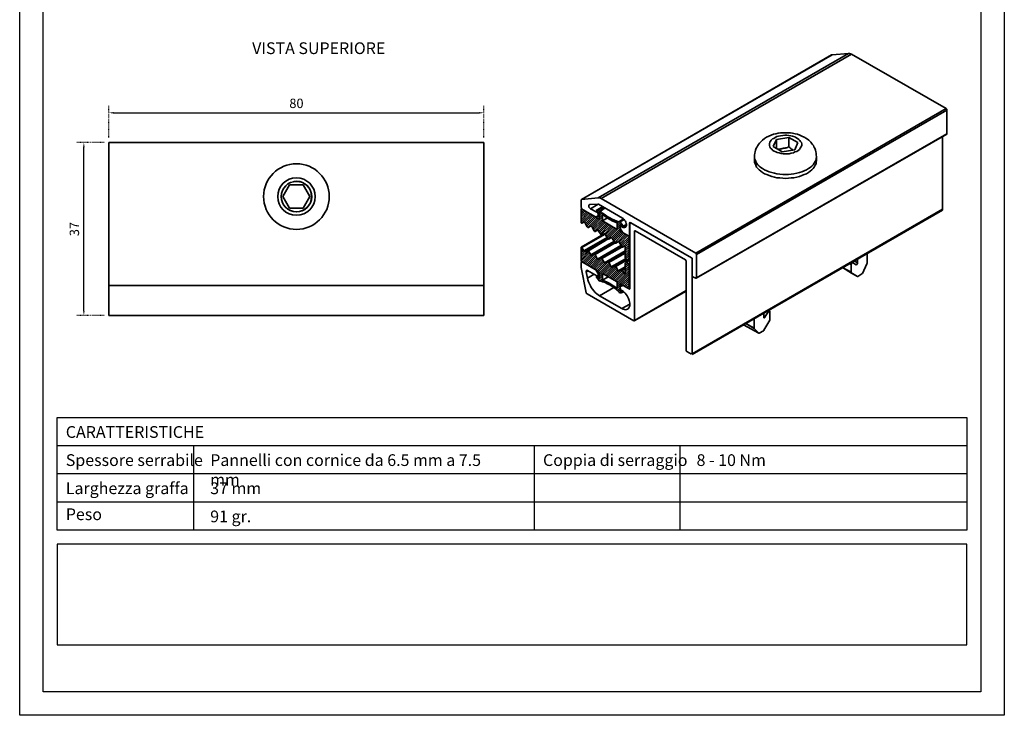
# Model space of a CAD drawing. Units: millimetres. Extents: x 42976 to 44890, y 1328 to 4422.
# Drawn here: x 44680 to 44890, y 2292 to 2440 of the extents above; entities that cross this region are included whole.
import ezdxf

# ---------------------------------------------------------------- set-up
doc = ezdxf.new("R2010")
doc.units = ezdxf.units.MM
doc.linetypes.add('ACAD_ISO07W100', pattern=[3, 0, -3])
doc.layers.get('Defpoints').update_dxf_attribs({"color": 30})
for name, color, linetype in [('-W-Cartiglio', 7, 'Continuous'), ('-W-Logo', 7, 'Continuous'), ('-W-Retino', 252, 'Continuous'), ('-W-Scritte', 7, 'Continuous')]:
    doc.layers.add(name, color=color, linetype=linetype)
doc.layers.add('-W-Quote', color=7, linetype='Continuous', lineweight=5)
doc.layers.add('-W-Sichtbar', color=7, linetype='Continuous', lineweight=35)
doc.styles.add('ROMANS', font='ROMANS.shx')
doc.styles.add('WUERTH', font='WuerthBook.ttf')
doc.dimstyles.new('BROCHURE_4', dxfattribs={"dimscale": 0.5, "dimtxt": 4, "dimasz": 2, "dimexe": 3, "dimexo": 2, "dimgap": 2, "dimtad": 1, "dimdec": 0, "dimzin": 0, "dimdsep": 46, "dimtxsty": 'WUERTH', "dimcen": 6.5, "dimclrd": 256, "dimclre": 252, "dimclrt": 256, "dimadec": 0, "dimazin": 0, "dimtfac": 1, "dimtdec": 0, "dimtmove": 0, "dimatfit": 3, "dimfxl": 1, "dimtolj": 1, "dimtzin": 0, "dimarcsym": 0})

# ---------------------------------------------------------------- blocks, each defined once
blk = doc.blocks.new('*D219')
at = {"layer": '-W-Quote', "color": 252, "linetype": 'ACAD_ISO07W100', "lineweight": -2, "ltscale": 0.05, "transparency": 16777216}
for p, q in [((44697.9, 2413.96), (44692.06, 2413.96)), ((44697.9, 2377.09), (44692.06, 2377.09))]:
    blk.add_line(p, q, dxfattribs=at)
at = {"layer": '-W-Quote', "lineweight": -2, "ltscale": 0.05, "transparency": 16777216}
blk.add_line((44693.56, 2378.09), (44693.56, 2412.96), dxfattribs=at)
at = {"layer": '-W-Quote', "ltscale": 0.05, "transparency": 16777216}
for points in [[(44693.39, 2412.96), (44693.73, 2412.96), (44693.56, 2413.96)], [(44693.39, 2378.09), (44693.73, 2378.09), (44693.56, 2377.09)]]:
    blk.add_solid(points, dxfattribs=at)
at = {"layer": 'Defpoints', "color": 0, "ltscale": 0.05, "transparency": 16777216}
for p in [(44693.56, 2413.96), (44698.9, 2413.96), (44698.9, 2377.09)]:
    blk.add_point(p, dxfattribs=at)
at = {"layer": '-W-Quote', "ltscale": 0.05, "transparency": 16777216, "insert": (44691.54, 2395.53), "char_height": 2, "attachment_point": 5, "rotation": 90, "style": 'WUERTH'}
blk.add_mtext('\\A1;37', dxfattribs=at)
blk = doc.blocks.new('*D220')
at = {"layer": '-W-Quote', "color": 252, "linetype": 'ACAD_ISO07W100', "lineweight": -2, "ltscale": 0.05, "transparency": 16777216}
for p, q in [((44698.9, 2414.96), (44698.9, 2421.82)), ((44778.9, 2414.96), (44778.9, 2421.82))]:
    blk.add_line(p, q, dxfattribs=at)
at = {"layer": '-W-Quote', "lineweight": -2, "ltscale": 0.05, "transparency": 16777216}
blk.add_line((44699.9, 2420.32), (44777.9, 2420.32), dxfattribs=at)
at = {"layer": '-W-Quote', "ltscale": 0.05, "transparency": 16777216}
for points in [[(44699.9, 2420.48), (44699.9, 2420.15), (44698.9, 2420.32)], [(44777.9, 2420.48), (44777.9, 2420.15), (44778.9, 2420.32)]]:
    blk.add_solid(points, dxfattribs=at)
at = {"layer": 'Defpoints', "color": 0, "ltscale": 0.05, "transparency": 16777216}
for p in [(44778.9, 2420.32), (44698.9, 2413.96), (44778.9, 2413.96)]:
    blk.add_point(p, dxfattribs=at)
at = {"layer": '-W-Quote', "ltscale": 0.05, "transparency": 16777216, "insert": (44738.9, 2422.33), "char_height": 2, "attachment_point": 5, "style": 'WUERTH'}
blk.add_mtext('\\A1;80', dxfattribs=at)

msp = doc.modelspace()

# ---------------------------------------------------------------- hatches: boundary and pattern name
at = {"layer": '-W-Retino'}
h = msp.add_hatch(dxfattribs=at)
h.set_pattern_fill('ANSI31', color=256, scale=0.1)
h.set_pattern_definition([(45, (271.42048, 1308.25553), (-0.224506403, 0.224506403), [])])
h.paths.add_polyline_path([(44807.94, 2395.08), (44807.94, 2396.53), (44808.61, 2396.14), (44807.94, 2397.08), (44807.89, 2397.14), (44807.72, 2397.14), (44807.72, 2397.08), (44807.72, 2397.03), (44807.22, 2397.2), (44806.72, 2397.42), (44806.22, 2397.64), (44805.72, 2397.92), (44805.17, 2398.2), (44804.72, 2398.58), (44804.17, 2398.92), (44803.72, 2399.36), (44803.61, 2399.58), (44803.55, 2399.58), (44803.44, 2399.64), (44802.83, 2399.47), (44803.44, 2399.08), (44803.44, 2397.64), (44801.27, 2398.94), (44799.94, 2399.7), (44799.83, 2399.75), (44799.72, 2399.86), (44799.61, 2399.86), (44799.61, 2399.75), (44799.61, 2397.03), (44799.61, 2396.86), (44799.72, 2396.86), (44799.78, 2396.81), (44800.17, 2397.03), (44800.28, 2397.03), (44800.33, 2397.03), (44800.39, 2396.92), (44800.94, 2396.03), (44801, 2395.92), (44801.05, 2395.86), (44801.17, 2395.86), (44801.7, 2396.22), (44801.78, 2396.14), (44801.89, 2396.08), (44802.39, 2395.14), (44802.5, 2395.03), (44802.61, 2395.03), (44803.13, 2395.38), (44803.28, 2395.31), (44803.28, 2395.25), (44803.94, 2394.22), (44804, 2394.2), (44804.05, 2394.2), (44804.64, 2394.55), (44804.72, 2394.47), (44804.78, 2394.42), (44805.28, 2393.47), (44805.5, 2393.36), (44806.07, 2393.74), (44806.17, 2393.64), (44806.22, 2393.58), (44806.78, 2392.64), (44806.89, 2392.53), (44807, 2392.53), (44807.59, 2392.88), (44807.67, 2392.81), (44807.72, 2392.75), (44808.32, 2391.73), (44808.39, 2391.7), (44808.44, 2391.7), (44808.89, 2391.95), (44808.89, 2391.86), (44809, 2391.81), (44809, 2391.75), (44809, 2391.64), (44809, 2389.53), (44809.05, 2389.31), (44809.11, 2389.2), (44809.22, 2389.03), (44809.33, 2388.92), (44809.44, 2388.81), (44809.61, 2388.75), (44809.72, 2388.75), (44809.72, 2388.81), (44809.83, 2388.92), (44809.83, 2389.03), (44809.83, 2393.92), (44809.78, 2394.03), (44808.92, 2394.53)])
h.paths.add_polyline_path([(44807.28, 2395.42), (44804.17, 2397.25), (44804.17, 2398.7), (44804.67, 2398.31), (44805.17, 2397.92), (44805.72, 2397.58), (44806.22, 2397.31), (44806.72, 2397.08), (44807.28, 2396.86)], flags=16)
h.paths.add_polyline_path([(44808.44, 2386.75), (44808.39, 2386.81), (44808.32, 2386.84), (44808.28, 2386.81), (44807.72, 2386.53), (44807.67, 2386.53), (44807.61, 2386.58), (44807.5, 2386.64), (44807, 2387.58), (44806.89, 2387.64), (44806.85, 2387.68), (44806.78, 2387.64), (44806.22, 2387.36), (44806.17, 2387.36), (44806.11, 2387.42), (44806, 2387.47), (44805.5, 2388.42), (44805.44, 2388.47), (44805.39, 2388.53), (44805.28, 2388.53), (44804.78, 2388.2), (44804.72, 2388.2), (44804.67, 2388.25), (44804.61, 2388.31), (44804.05, 2389.25), (44804, 2389.31), (44803.89, 2389.36), (44803.28, 2389.03), (44803.17, 2389.08), (44803.11, 2389.14), (44802.61, 2390.08), (44802.5, 2390.14), (44802.44, 2390.2), (44802.39, 2390.2), (44801.89, 2389.86), (44801.78, 2389.86), (44801.72, 2389.92), (44801.67, 2390.03), (44801.17, 2390.92), (44801.05, 2391.03), (44801, 2391.03), (44800.94, 2391.03), (44800.39, 2390.75), (44800.33, 2390.75), (44800.28, 2390.75), (44800.17, 2390.86), (44799.78, 2391.58), (44799.72, 2391.58), (44799.72, 2391.64), (44799.66, 2391.67), (44799.61, 2391.64), (44799.61, 2391.58), (44799.61, 2388.86), (44799.61, 2388.75), (44799.61, 2388.7), (44799.72, 2388.58), (44799.83, 2388.58), (44799.94, 2388.47), (44802.67, 2386.92), (44802.72, 2386.86), (44802.78, 2386.8), (44803.44, 2386.42), (44803.44, 2385.03), (44802.83, 2385.42), (44803.44, 2384.47), (44803.55, 2384.42), (44803.61, 2384.36), (44803.67, 2384.42), (44803.72, 2384.47), (44804.17, 2384.31), (44804.72, 2384.14), (44805.17, 2383.86), (44805.72, 2383.64), (44806.22, 2383.31), (44806.72, 2382.97), (44807.22, 2382.58), (44807.72, 2382.14), (44807.72, 2382.08), (44807.78, 2381.97), (44807.89, 2381.92), (44807.94, 2381.86), (44808.61, 2382.08), (44807.94, 2382.42), (44807.94, 2383.86), (44808.54, 2383.53), (44808.55, 2383.53), (44808.61, 2383.53), (44809.74, 2382.86), (44809.78, 2382.86), (44809.83, 2382.86), (44809.83, 2382.92), (44809.83, 2387.75), (44809.83, 2387.86), (44809.72, 2388.03), (44809.72, 2388.2), (44809.61, 2388.31), (44809.44, 2388.42), (44809.33, 2388.47), (44809.22, 2388.47), (44809.11, 2388.42), (44809.05, 2388.31), (44809, 2388.2), (44809, 2386.03), (44809, 2385.97), (44808.89, 2385.97), (44808.89, 2386.03), (44808.83, 2386.03)])
h.paths.add_polyline_path([(44807.28, 2384.31), (44807.28, 2382.86), (44806.72, 2383.25), (44806.22, 2383.58), (44805.72, 2383.92), (44805.17, 2384.2), (44804.67, 2384.42), (44804.17, 2384.64), (44804.17, 2386.08)], flags=16)

# ---------------------------------------------------------------- linework, layer by layer
at = {"layer": '-W-Cartiglio'}
for p, q in [((44881.87, 2349.34), (44687.87, 2349.34)), ((44717.01, 2331.34), (44717.01, 2349.34)), ((44789.65, 2331.34), (44789.65, 2349.34)), ((44820.74, 2331.34), (44820.74, 2349.34)), ((44881.87, 2343.34), (44687.87, 2343.34)), ((44881.87, 2337.34), (44687.87, 2337.34)), ((44881.87, 2331.34), (44687.87, 2331.34))]:
    msp.add_line(p, q, dxfattribs=at)
for points in [[(44679.87, 2588.87), (44889.87, 2588.87), (44889.87, 2291.87), (44679.87, 2291.87), (44679.87, 2588.87)], [(44687.87, 2331.34), (44687.87, 2355.34), (44881.87, 2355.34), (44881.87, 2331.34)]]:
    msp.add_lwpolyline(points, dxfattribs=at)
msp.add_lwpolyline([(44684.87, 2553.87), (44884.87, 2553.87), (44884.87, 2296.87), (44684.87, 2296.87)], close=True, dxfattribs=at)
at = {"layer": '-W-Logo'}
msp.add_lwpolyline([(44881.87, 2328.34), (44687.87, 2328.34), (44687.87, 2306.87), (44881.87, 2306.87)], close=True, dxfattribs=at)
at = {"layer": '-W-Sichtbar', "color": 0, "linetype": 'Continuous'}
for p, q in [((44778.9, 2413.96), (44698.9, 2413.96)), ((44698.9, 2413.96), (44698.9, 2377.09)), ((44778.9, 2413.96), (44778.9, 2377.09)), ((44736.01, 2402.46), (44737.45, 2404.96)), ((44737.45, 2404.96), (44740.34, 2404.96)), ((44740.34, 2404.96), (44741.78, 2402.46)), ((44737.45, 2399.96), (44736.01, 2402.46)), ((44741.78, 2402.46), (44740.34, 2399.96)), ((44740.34, 2399.96), (44737.45, 2399.96)), ((44778.9, 2383.49), (44698.9, 2383.49)), ((44778.9, 2377.09), (44698.9, 2377.09))]:
    msp.add_line(p, q, dxfattribs=at)
for points in [[(44853.17, 2432.64), (44799.72, 2401.86)], [(44853.05, 2432.64), (44799.72, 2401.86)], [(44856.61, 2432.97), (44803.22, 2402.2)], [(44857.28, 2432.81), (44803.89, 2402.03)], [(44853.17, 2432.64), (44853.05, 2432.64)], [(44856.61, 2432.97), (44853.17, 2432.64)], [(44856.89, 2432.97), (44856.61, 2432.97)], [(44857.05, 2432.86), (44856.89, 2432.97)], [(44857.28, 2432.81), (44857.05, 2432.86)], [(44877.44, 2421.2), (44857.28, 2432.81)], [(44877.44, 2421.2), (44824.05, 2390.42)], [(44877.61, 2420.86), (44824.22, 2390.14)], [(44877.5, 2421.14), (44877.44, 2421.2)], [(44877.61, 2421.08), (44877.5, 2421.14)], [(44877.61, 2420.97), (44877.61, 2421.08)], [(44877.61, 2420.86), (44877.61, 2420.97)], [(44877.61, 2415.86), (44877.61, 2420.86)], [(44877.61, 2415.75), (44824.17, 2385.03)], [(44877.61, 2415.86), (44824.22, 2385.14)], [(44838.72, 2414.81), (44839.17, 2415.14)], [(44839.17, 2415.14), (44839.67, 2415.36)], [(44839.67, 2415.36), (44840.17, 2415.58)], [(44840.17, 2415.58), (44840.67, 2415.75)], [(44840.67, 2415.75), (44841.17, 2415.86)], [(44840.72, 2414.86), (44841, 2415.08)], [(44841, 2415.08), (44841.39, 2415.25)], [(44841.17, 2415.86), (44841.67, 2415.97)], [(44841.28, 2414.64), (44843.89, 2415.08)], [(44841.39, 2415.25), (44841.72, 2415.36)], [(44841.67, 2415.97), (44842.17, 2416.03)], [(44841.72, 2415.36), (44842.17, 2415.42)], [(44842.17, 2416.03), (44842.72, 2416.08)], [(44842.17, 2415.42), (44842.61, 2415.47)], [(44842.61, 2415.47), (44843.05, 2415.53)], [(44842.72, 2416.08), (44843.22, 2416.08)], [(44843.05, 2415.53), (44843.5, 2415.53)], [(44843.22, 2416.08), (44843.72, 2416.08)], [(44843.5, 2415.53), (44843.89, 2415.47)], [(44843.72, 2416.08), (44844.28, 2416.03)], [(44843.89, 2415.47), (44844.33, 2415.42)], [(44843.89, 2415.08), (44845.83, 2413.97)], [(44843.89, 2413.03), (44843.89, 2415.08)], [(44844.28, 2416.03), (44844.72, 2415.97)], [(44844.33, 2415.42), (44844.72, 2415.31)], [(44844.72, 2415.97), (44845.28, 2415.86)], [(44844.72, 2415.31), (44845.17, 2415.2)], [(44845.17, 2415.2), (44845.44, 2415.03)], [(44845.28, 2415.86), (44845.78, 2415.75)], [(44845.44, 2415.03), (44845.78, 2414.86)], [(44845.78, 2415.75), (44846.28, 2415.58)], [(44846.28, 2415.58), (44846.72, 2415.36)], [(44846.72, 2415.36), (44847.22, 2415.14)], [(44847.22, 2415.14), (44847.67, 2414.81)], [(44876.72, 2399.75), (44876.72, 2415.31)], [(44877.61, 2415.81), (44877.61, 2415.86)], [(44877.61, 2415.75), (44877.61, 2415.81)], [(44836.94, 2412.75), (44837.17, 2413.03)], [(44837.17, 2413.03), (44837.28, 2413.31)], [(44837.28, 2413.31), (44837.44, 2413.58)], [(44837.44, 2413.58), (44837.67, 2413.81)], [(44837.67, 2413.81), (44837.89, 2414.03)], [(44837.89, 2414.03), (44838.28, 2414.47)], [(44838.28, 2414.47), (44838.72, 2414.81)], [(44839.78, 2413.75), (44839.89, 2414.03)], [(44839.78, 2413.53), (44839.78, 2413.75)], [(44839.78, 2413.31), (44839.78, 2413.53)], [(44839.89, 2413.03), (44839.78, 2413.31)], [(44839.89, 2414.03), (44840, 2414.25)], [(44840, 2412.75), (44839.89, 2413.03)], [(44840, 2414.25), (44840.17, 2414.47)], [(44840.17, 2414.47), (44840.44, 2414.75)], [(44840.44, 2414.75), (44840.72, 2414.86)], [(44840.61, 2413.14), (44841.28, 2414.64)], [(44842.5, 2412.03), (44840.61, 2413.14)], [(44841.28, 2414.64), (44841.28, 2412.75)], [(44843.61, 2412.92), (44843.44, 2412.86)], [(44843.67, 2412.97), (44843.61, 2412.92)], [(44843.78, 2413.03), (44843.67, 2412.97)], [(44843.89, 2413.03), (44843.78, 2413.03)], [(44844, 2413.03), (44843.89, 2413.03)], [(44844, 2412.97), (44844, 2413.03)], [(44844.11, 2412.92), (44844, 2412.97)], [(44844.11, 2412.86), (44844.11, 2412.92)], [(44845.83, 2413.97), (44845.17, 2412.42)], [(44845.78, 2414.86), (44846.05, 2414.64)], [(44846.05, 2414.64), (44846.28, 2414.42)], [(44846.28, 2414.42), (44846.44, 2414.2)], [(44846.5, 2412.97), (44846.33, 2412.75)], [(44846.44, 2414.2), (44846.61, 2413.97)], [(44846.61, 2413.2), (44846.5, 2412.97)], [(44846.61, 2413.97), (44846.67, 2413.7)], [(44846.67, 2413.42), (44846.61, 2413.2)], [(44846.67, 2413.7), (44846.67, 2413.42)], [(44847.67, 2414.81), (44848.17, 2414.47)], [(44848.17, 2414.47), (44848.61, 2414.03)], [(44848.61, 2414.03), (44848.72, 2413.81)], [(44848.72, 2413.81), (44848.94, 2413.58)], [(44848.94, 2413.58), (44849.17, 2413.31)], [(44849.17, 2413.31), (44849.28, 2413.03)], [(44849.28, 2413.03), (44849.44, 2412.75)], [(44836.61, 2411.31), (44836.67, 2411.7)], [(44836.61, 2410.97), (44836.61, 2411.31)], [(44836.61, 2410.97), (44836.61, 2410.58)], [(44836.61, 2410.97), (44836.61, 2410.14)], [(44836.67, 2411.7), (44836.72, 2412.03)], [(44836.72, 2412.03), (44836.83, 2412.36)], [(44836.83, 2412.36), (44836.94, 2412.75)], [(44840.28, 2412.58), (44840, 2412.75)], [(44840.5, 2412.31), (44840.28, 2412.58)], [(44840.78, 2412.14), (44840.5, 2412.31)], [(44841.11, 2411.97), (44840.78, 2412.14)], [(44841.44, 2411.86), (44841.11, 2411.97)], [(44841.61, 2412.58), (44841.44, 2412.64)], [(44841.89, 2411.75), (44841.44, 2411.86)], [(44841.72, 2412.58), (44841.61, 2412.58)], [(44841.78, 2412.58), (44841.72, 2412.58)], [(44841.89, 2412.58), (44841.78, 2412.58)], [(44842, 2412.58), (44841.89, 2412.58)], [(44842.28, 2411.64), (44841.89, 2411.75)], [(44842.11, 2412.58), (44842, 2412.58)], [(44842.17, 2412.64), (44842.11, 2412.58)], [(44842.28, 2412.64), (44842.17, 2412.64)], [(44842.39, 2412.64), (44842.28, 2412.64)], [(44842.72, 2411.58), (44842.28, 2411.64)], [(44842.44, 2412.7), (44842.39, 2412.64)], [(44842.61, 2412.7), (44842.44, 2412.7)], [(44845.17, 2412.42), (44842.5, 2412.03)], [(44842.67, 2412.7), (44842.61, 2412.7)], [(44842.78, 2412.75), (44842.67, 2412.7)], [(44843.17, 2411.58), (44842.72, 2411.58)], [(44842.89, 2412.75), (44842.78, 2412.75)], [(44842.94, 2412.75), (44842.89, 2412.75)], [(44843.05, 2412.75), (44842.94, 2412.75)], [(44843.17, 2412.81), (44843.05, 2412.75)], [(44843.28, 2412.86), (44843.17, 2412.81)], [(44843.61, 2411.58), (44843.17, 2411.58)], [(44843.39, 2412.86), (44843.28, 2412.86)], [(44843.44, 2412.86), (44843.39, 2412.86)], [(44844, 2411.58), (44843.61, 2411.58)], [(44844.44, 2411.7), (44844, 2411.58)], [(44844.17, 2412.86), (44844.11, 2412.86)], [(44844.17, 2412.81), (44844.17, 2412.86)], [(44844.22, 2412.81), (44844.17, 2412.81)], [(44844.28, 2412.75), (44844.22, 2412.81)], [(44844.33, 2412.7), (44844.28, 2412.75)], [(44844.39, 2412.7), (44844.33, 2412.7)], [(44844.44, 2412.64), (44844.39, 2412.7)], [(44844.44, 2412.58), (44844.44, 2412.64)], [(44844.5, 2412.58), (44844.44, 2412.58)], [(44844.89, 2411.81), (44844.44, 2411.7)], [(44844.55, 2412.58), (44844.5, 2412.58)], [(44844.61, 2412.53), (44844.55, 2412.58)], [(44844.61, 2412.47), (44844.61, 2412.53)], [(44844.67, 2412.47), (44844.61, 2412.47)], [(44844.72, 2412.42), (44844.67, 2412.47)], [(44844.78, 2412.36), (44844.72, 2412.42)], [(44845.22, 2411.97), (44844.89, 2411.81)], [(44845.61, 2412.08), (44845.22, 2411.97)], [(44845.89, 2412.31), (44845.61, 2412.08)], [(44846.17, 2412.47), (44845.89, 2412.31)], [(44846.33, 2412.75), (44846.17, 2412.47)], [(44849.44, 2412.75), (44849.61, 2412.36)], [(44849.61, 2412.36), (44849.67, 2412.03)], [(44849.67, 2412.03), (44849.72, 2411.7)], [(44849.72, 2411.7), (44849.78, 2411.31)], [(44849.78, 2411.31), (44849.83, 2410.97)], [(44849.78, 2410.58), (44849.83, 2410.97)], [(44849.83, 2410.97), (44849.83, 2410.14)], [(44836.61, 2410.58), (44836.72, 2410.31)], [(44836.61, 2409.81), (44836.61, 2410.14)], [(44836.72, 2409.42), (44836.61, 2409.81)], [(44836.72, 2410.31), (44836.89, 2409.92)], [(44836.89, 2409.14), (44836.72, 2409.42)], [(44836.89, 2409.92), (44837.05, 2409.58)], [(44837.05, 2408.75), (44836.89, 2409.14)], [(44837.05, 2409.58), (44837.28, 2409.25)], [(44837.28, 2408.42), (44837.05, 2408.75)], [(44837.28, 2409.25), (44837.61, 2408.97)], [(44837.61, 2408.97), (44837.94, 2408.64)], [(44848.44, 2408.64), (44848.83, 2408.97)], [(44848.83, 2408.97), (44849.11, 2409.25)], [(44849.11, 2409.25), (44849.33, 2409.58)], [(44849.33, 2408.75), (44849.11, 2408.42)], [(44849.33, 2409.58), (44849.55, 2409.92)], [(44849.55, 2409.14), (44849.33, 2408.75)], [(44849.55, 2409.92), (44849.72, 2410.31)], [(44849.72, 2409.42), (44849.55, 2409.14)], [(44849.72, 2410.31), (44849.78, 2410.58)], [(44849.78, 2409.81), (44849.72, 2409.42)], [(44849.83, 2410.14), (44849.78, 2409.81)], [(44837.61, 2408.14), (44837.28, 2408.42)], [(44837.94, 2407.86), (44837.61, 2408.14)], [(44837.94, 2408.64), (44838.33, 2408.42)], [(44838.33, 2407.58), (44837.94, 2407.86)], [(44838.33, 2408.42), (44838.72, 2408.14)], [(44838.72, 2407.31), (44838.33, 2407.58)], [(44838.72, 2408.14), (44839.22, 2407.92)], [(44839.22, 2407.14), (44838.72, 2407.31)], [(44839.22, 2407.92), (44839.72, 2407.75)], [(44839.72, 2406.92), (44839.22, 2407.14)], [(44839.72, 2407.75), (44840.28, 2407.58)], [(44840.28, 2406.75), (44839.72, 2406.92)], [(44840.28, 2407.58), (44840.83, 2407.42)], [(44840.83, 2406.58), (44840.28, 2406.75)], [(44840.83, 2407.42), (44841.39, 2407.31)], [(44841.39, 2407.31), (44842, 2407.2)], [(44842, 2407.2), (44842.61, 2407.14)], [(44842.61, 2407.14), (44843.22, 2407.14)], [(44843.22, 2407.14), (44843.83, 2407.14)], [(44843.83, 2407.14), (44844.44, 2407.2)], [(44844.44, 2407.2), (44845, 2407.31)], [(44845, 2407.31), (44845.61, 2407.42)], [(44845.61, 2407.42), (44846.17, 2407.58)], [(44846.17, 2406.75), (44845.61, 2406.58)], [(44846.17, 2407.58), (44846.72, 2407.75)], [(44846.72, 2406.92), (44846.17, 2406.75)], [(44846.72, 2407.75), (44847.17, 2407.92)], [(44847.17, 2407.14), (44846.72, 2406.92)], [(44847.17, 2407.92), (44847.67, 2408.14)], [(44847.67, 2407.31), (44847.17, 2407.14)], [(44847.67, 2408.14), (44848.11, 2408.42)], [(44848.11, 2407.58), (44847.67, 2407.31)], [(44848.11, 2408.42), (44848.44, 2408.64)], [(44848.44, 2407.86), (44848.11, 2407.58)], [(44848.83, 2408.14), (44848.44, 2407.86)], [(44849.11, 2408.42), (44848.83, 2408.14)], [(44841.39, 2406.47), (44840.83, 2406.58)], [(44842, 2406.42), (44841.39, 2406.47)], [(44842.61, 2406.36), (44842, 2406.42)], [(44843.22, 2406.31), (44842.61, 2406.36)], [(44843.83, 2406.36), (44843.22, 2406.31)], [(44844.44, 2406.42), (44843.83, 2406.36)], [(44845, 2406.47), (44844.44, 2406.42)], [(44845.61, 2406.58), (44845, 2406.47)], [(44799.61, 2401.75), (44799.72, 2401.86)], [(44799.61, 2401.64), (44799.61, 2401.75)], [(44799.61, 2400.25), (44799.61, 2401.64)], [(44799.72, 2401.86), (44803.22, 2402.2)], [(44801.33, 2400.7), (44801.28, 2400.58)], [(44801.28, 2400.58), (44801.28, 2400.47)], [(44801.28, 2400.47), (44801.28, 2400.36)], [(44801.28, 2400.36), (44801.28, 2400.2)], [(44801.44, 2400.75), (44801.33, 2400.7)], [(44803.17, 2400.86), (44801.44, 2400.75)], [(44803.28, 2400.86), (44801.61, 2399.86)], [(44802.83, 2399.47), (44804.28, 2400.31)], [(44803.28, 2400.86), (44803.17, 2400.86)], [(44803.22, 2402.2), (44803.44, 2402.2)], [(44803.33, 2400.81), (44803.28, 2400.86)], [(44808.44, 2397.86), (44803.33, 2400.81)], [(44803.44, 2402.2), (44803.72, 2402.14)], [(44803.72, 2402.14), (44803.89, 2402.03)], [(44803.89, 2402.03), (44824.05, 2390.42)], [(44799.61, 2400.14), (44799.61, 2400.25)], [(44799.67, 2400.03), (44799.61, 2400.14)], [(44799.61, 2399.75), (44799.61, 2399.86)], [(44799.61, 2399.86), (44799.72, 2399.86)], [(44799.72, 2399.86), (44799.61, 2399.86)], [(44799.61, 2397.03), (44799.61, 2399.75)], [(44799.72, 2399.86), (44799.67, 2400.03)], [(44799.83, 2399.75), (44799.72, 2399.86)], [(44799.72, 2399.86), (44803.44, 2397.64)], [(44799.94, 2399.7), (44799.83, 2399.75)], [(44802.67, 2398.14), (44799.94, 2399.7)], [(44801.28, 2400.2), (44801.39, 2400.08)], [(44801.39, 2400.08), (44801.5, 2399.97)], [(44801.5, 2399.97), (44801.61, 2399.86)], [(44801.61, 2399.86), (44802.94, 2399.14)], [(44803.44, 2398.47), (44802.78, 2398.08)], [(44803.44, 2398.47), (44802.78, 2398.08)], [(44803.17, 2398.31), (44802.78, 2398.08)], [(44802.83, 2399.47), (44803.44, 2399.64)], [(44803.44, 2399.08), (44802.83, 2399.47)], [(44803.17, 2399.25), (44802.94, 2399.14)], [(44802.94, 2399.14), (44803.05, 2399.03)], [(44803.05, 2399.03), (44803.17, 2398.92)], [(44803.17, 2398.92), (44803.22, 2398.75)], [(44803.44, 2398.53), (44803.17, 2398.31)], [(44803.22, 2398.42), (44803.17, 2398.31)], [(44803.22, 2398.75), (44803.28, 2398.64)], [(44803.28, 2398.53), (44803.22, 2398.42)], [(44803.28, 2398.64), (44803.28, 2398.53)], [(44803.44, 2399.64), (44804.44, 2400.2)], [(44803.44, 2399.64), (44803.55, 2399.58)], [(44803.44, 2397.64), (44803.44, 2399.08)], [(44803.55, 2399.58), (44803.61, 2399.58)], [(44803.61, 2399.58), (44803.67, 2399.47)], [(44803.67, 2399.47), (44803.72, 2399.36)], [(44803.72, 2399.36), (44804.78, 2400.03)], [(44803.72, 2399.36), (44804.78, 2400.03)], [(44803.72, 2399.36), (44804.17, 2398.92)], [(44804.17, 2398.92), (44804.72, 2398.58)], [(44804.17, 2397.25), (44804.17, 2398.7)], [(44804.17, 2398.7), (44804.67, 2398.31)], [(44804.67, 2398.31), (44805.17, 2397.92)], [(44804.72, 2398.58), (44805.17, 2398.2)], [(44823.28, 2368.81), (44876.72, 2399.58)], [(44823.33, 2368.92), (44876.72, 2399.75)], [(44876.72, 2399.64), (44876.72, 2399.75)], [(44876.72, 2399.58), (44876.72, 2399.64)], [(44799.61, 2396.97), (44799.61, 2397.03)], [(44799.61, 2396.86), (44799.61, 2396.97)], [(44799.72, 2396.86), (44799.61, 2396.86)], [(44799.72, 2396.81), (44799.72, 2396.86)], [(44799.78, 2396.81), (44799.72, 2396.81)], [(44800.17, 2397.03), (44799.78, 2396.81)], [(44799.78, 2396.81), (44800.22, 2397.03)], [(44800.22, 2397.03), (44799.78, 2396.81)], [(44800.28, 2397.03), (44800.17, 2397.03)], [(44800.33, 2397.03), (44800.28, 2397.03)], [(44800.39, 2396.92), (44800.33, 2397.03)], [(44800.94, 2396.03), (44800.39, 2396.92)], [(44801.67, 2396.2), (44801.17, 2395.86)], [(44801.17, 2395.86), (44801.67, 2396.2)], [(44801.67, 2396.2), (44801.17, 2395.86)], [(44801.72, 2396.2), (44801.67, 2396.2)], [(44801.78, 2396.14), (44801.72, 2396.2)], [(44801.89, 2396.08), (44801.78, 2396.14)], [(44802.72, 2398.08), (44802.67, 2398.14)], [(44802.78, 2398.08), (44802.72, 2398.08)], [(44804.17, 2397.25), (44805.22, 2397.92)], [(44807.28, 2395.42), (44804.17, 2397.25)], [(44805.17, 2398.2), (44805.72, 2397.92)], [(44805.17, 2397.92), (44805.72, 2397.58)], [(44805.72, 2397.92), (44806.22, 2397.64)], [(44805.72, 2397.58), (44806.22, 2397.31)], [(44806.22, 2397.64), (44806.72, 2397.42)], [(44806.22, 2397.31), (44806.72, 2397.08)], [(44806.72, 2397.42), (44807.22, 2397.2)], [(44806.72, 2397.08), (44807.28, 2396.86)], [(44807.22, 2397.2), (44807.72, 2397.03)], [(44807.28, 2396.86), (44807.28, 2395.42)], [(44808.72, 2397.7), (44807.72, 2397.14)], [(44807.72, 2397.08), (44807.72, 2397.14)], [(44807.72, 2397.14), (44807.78, 2397.14)], [(44807.72, 2397.03), (44807.72, 2397.08)], [(44807.78, 2397.14), (44807.89, 2397.14)], [(44807.89, 2397.14), (44807.94, 2397.08)], [(44807.94, 2397.08), (44808.78, 2397.58)], [(44807.94, 2397.08), (44808.61, 2396.14)], [(44808.61, 2396.14), (44807.94, 2396.53)], [(44807.94, 2396.53), (44807.94, 2395.08)], [(44808.39, 2396.25), (44808, 2396.03)], [(44808.5, 2396.14), (44808.28, 2396.03)], [(44808.61, 2397.75), (44808.44, 2397.86)], [(44809.28, 2396.42), (44808.44, 2395.92)], [(44808.78, 2397.58), (44808.61, 2397.75)], [(44808.61, 2396.14), (44809.28, 2396.53)], [(44808.89, 2397.42), (44808.78, 2397.58)], [(44809.05, 2397.2), (44808.89, 2397.42)], [(44809.17, 2396.97), (44809.05, 2397.2)], [(44809.22, 2396.75), (44809.17, 2396.97)], [(44809.17, 2396.03), (44809.22, 2396.14)], [(44809.28, 2396.53), (44809.22, 2396.75)], [(44809.22, 2396.14), (44809.28, 2396.31)], [(44809.28, 2396.31), (44809.28, 2396.53)], [(44810, 2396.92), (44809.94, 2396.86)], [(44810.11, 2396.92), (44809.94, 2396.86)], [(44809.94, 2396.86), (44809.94, 2394.14)], [(44810.05, 2396.97), (44810, 2396.92)], [(44810, 2396.75), (44810, 2396.86)], [(44810, 2396.86), (44810.05, 2396.86)], [(44810, 2382.86), (44810, 2396.75)], [(44810.11, 2396.92), (44810.05, 2396.97)], [(44810.05, 2396.86), (44810.17, 2396.86)], [(44810.05, 2396.86), (44810.11, 2396.86)], [(44823.17, 2389.42), (44810.11, 2396.92)], [(44810.17, 2396.86), (44810.22, 2396.86)], [(44810.22, 2396.86), (44823.17, 2389.42)], [(44799.61, 2391.64), (44804, 2394.2)], [(44804.78, 2394.42), (44799.78, 2391.58)], [(44801, 2395.92), (44800.94, 2396.03)], [(44801.05, 2395.86), (44801, 2395.92)], [(44801.17, 2395.86), (44801.05, 2395.86)], [(44802.39, 2395.14), (44801.89, 2396.08)], [(44802.44, 2395.08), (44802.39, 2395.14)], [(44802.5, 2395.03), (44802.44, 2395.08)], [(44802.61, 2395.03), (44802.5, 2395.03)], [(44803.11, 2395.36), (44802.61, 2395.03)], [(44802.61, 2395.03), (44803.17, 2395.36)], [(44803.17, 2395.36), (44802.61, 2395.03)], [(44803.17, 2395.36), (44803.11, 2395.36)], [(44803.28, 2395.31), (44803.17, 2395.36)], [(44803.28, 2395.25), (44803.28, 2395.31)], [(44803.89, 2394.31), (44803.28, 2395.25)], [(44803.89, 2394.25), (44803.89, 2394.31)], [(44804, 2394.2), (44803.89, 2394.25)], [(44804.05, 2394.2), (44804, 2394.2)], [(44804.61, 2394.53), (44804.05, 2394.2)], [(44804.05, 2394.2), (44804.61, 2394.53)], [(44804.61, 2394.53), (44804.05, 2394.2)], [(44804.67, 2394.53), (44804.61, 2394.53)], [(44804.72, 2394.47), (44804.67, 2394.53)], [(44804.78, 2394.42), (44804.72, 2394.47)], [(44805.28, 2393.47), (44804.78, 2394.42)], [(44807.94, 2395.92), (44808, 2396.03)], [(44807.94, 2395.81), (44807.94, 2395.92)], [(44808, 2395.64), (44807.94, 2395.81)], [(44808.17, 2395.2), (44807.94, 2395.08)], [(44807.94, 2395.08), (44809.72, 2394.08)], [(44808, 2396.03), (44808.05, 2396.08)], [(44808, 2395.53), (44808, 2395.64)], [(44808.44, 2394.86), (44808, 2395.53)], [(44808.05, 2396.08), (44808.17, 2396.08)], [(44808.17, 2396.08), (44808.28, 2396.03)], [(44808.28, 2396.03), (44808.44, 2395.92)], [(44808.44, 2395.92), (44808.61, 2395.86)], [(44808.44, 2394.81), (44808.44, 2394.86)], [(44808.55, 2394.75), (44808.44, 2394.81)], [(44809.78, 2394.03), (44808.55, 2394.75)], [(44808.61, 2395.86), (44808.78, 2395.86)], [(44808.78, 2395.86), (44808.89, 2395.86)], [(44808.89, 2395.86), (44809.05, 2395.92)], [(44809.05, 2395.92), (44809.17, 2396.03)], [(44809.72, 2394.08), (44809.78, 2394.03)], [(44809.83, 2394.03), (44809.78, 2394.03)], [(44809.78, 2394.03), (44809.83, 2393.92)], [(44809.89, 2394.03), (44809.83, 2394.03)], [(44810, 2394.08), (44809.89, 2394.03)], [(44809.94, 2394.03), (44809.89, 2394.03)], [(44810, 2394.14), (44809.94, 2394.14)], [(44809.94, 2394.14), (44809.94, 2394.03)], [(44811.05, 2395.14), (44811, 2395.14)], [(44811, 2395.14), (44811, 2395.03)], [(44811, 2395.03), (44811.17, 2395.14)], [(44811, 2395.03), (44811, 2376.03)], [(44811.11, 2395.14), (44811.05, 2395.14)], [(44811.17, 2395.14), (44811.11, 2395.14)], [(44821.89, 2388.97), (44811.17, 2395.14)], [(44805.17, 2393.75), (44800.17, 2390.86)], [(44800.94, 2391.03), (44805.28, 2393.53)], [(44805.39, 2393.42), (44801.17, 2390.92)], [(44806.61, 2392.86), (44801.67, 2390.03)], [(44802.39, 2390.2), (44806.72, 2392.7)], [(44806.89, 2392.58), (44802.61, 2390.08)], [(44808.11, 2392.03), (44803.11, 2389.14)], [(44805.39, 2393.42), (44805.28, 2393.47)], [(44805.44, 2393.36), (44805.39, 2393.42)], [(44805.5, 2393.36), (44805.44, 2393.36)], [(44806, 2393.7), (44805.5, 2393.36)], [(44805.5, 2393.36), (44806.05, 2393.7)], [(44806.05, 2393.7), (44805.5, 2393.36)], [(44806.11, 2393.7), (44806, 2393.7)], [(44806.17, 2393.64), (44806.11, 2393.7)], [(44806.22, 2393.58), (44806.17, 2393.64)], [(44806.78, 2392.64), (44806.22, 2393.58)], [(44806.83, 2392.58), (44806.78, 2392.64)], [(44806.89, 2392.53), (44806.83, 2392.58)], [(44807, 2392.53), (44806.89, 2392.53)], [(44807, 2392.53), (44807.55, 2392.86)], [(44807.55, 2392.86), (44807, 2392.53)], [(44807.5, 2392.81), (44807, 2392.53)], [(44807.61, 2392.86), (44807.5, 2392.81)], [(44807.67, 2392.81), (44807.61, 2392.86)], [(44807.72, 2392.75), (44807.67, 2392.81)], [(44808.28, 2391.81), (44807.72, 2392.75)], [(44808.44, 2391.7), (44808.83, 2391.92)], [(44808.83, 2391.92), (44808.44, 2391.7)], [(44808.89, 2391.92), (44808.83, 2391.86)], [(44808.89, 2391.86), (44808.89, 2391.92)], [(44809.83, 2393.92), (44809.83, 2393.86)], [(44809.83, 2393.86), (44810, 2393.92)], [(44809.83, 2393.86), (44809.83, 2389.03)], [(44799.61, 2391.58), (44799.61, 2391.7)], [(44799.61, 2391.7), (44799.72, 2391.64)], [(44799.61, 2388.86), (44799.61, 2391.58)], [(44799.72, 2391.64), (44799.72, 2391.58)], [(44799.72, 2391.58), (44799.78, 2391.58)], [(44799.78, 2391.58), (44800.17, 2390.86)], [(44800.17, 2390.86), (44800.28, 2390.75)], [(44800.28, 2390.75), (44800.33, 2390.75)], [(44800.33, 2390.75), (44800.39, 2390.75)], [(44800.39, 2390.75), (44800.94, 2391.03)], [(44800.94, 2391.03), (44801, 2391.03)], [(44801, 2391.03), (44801.05, 2391.03)], [(44801.05, 2391.03), (44801.17, 2390.92)], [(44801.17, 2390.92), (44801.67, 2390.03)], [(44801.67, 2390.03), (44801.72, 2389.92)], [(44801.72, 2389.92), (44801.78, 2389.86)], [(44801.78, 2389.86), (44801.89, 2389.86)], [(44801.89, 2389.86), (44802.39, 2390.2)], [(44802.39, 2390.2), (44802.44, 2390.2)], [(44802.44, 2390.2), (44802.5, 2390.14)], [(44802.5, 2390.14), (44802.61, 2390.08)], [(44802.61, 2390.08), (44803.11, 2389.14)], [(44803.89, 2389.36), (44808.17, 2391.86)], [(44808.28, 2391.7), (44804.05, 2389.25)], [(44809, 2390.86), (44804.61, 2388.31)], [(44805.28, 2388.53), (44809, 2390.64)], [(44809, 2390.42), (44805.5, 2388.42)], [(44808.28, 2391.75), (44808.28, 2391.81)], [(44808.39, 2391.7), (44808.28, 2391.75)], [(44808.44, 2391.7), (44808.39, 2391.7)], [(44808.83, 2391.86), (44808.44, 2391.7)], [(44809, 2391.81), (44808.89, 2391.86)], [(44809, 2391.75), (44809, 2391.81)], [(44809, 2391.64), (44809, 2391.75)], [(44809, 2389.53), (44809, 2391.64)], [(44824.05, 2390.42), (44824.17, 2390.36)], [(44824.17, 2390.36), (44824.17, 2390.31)], [(44824.17, 2390.31), (44824.17, 2390.2)], [(44824.17, 2390.2), (44824.22, 2390.14)], [(44824.22, 2390.14), (44824.22, 2385.14)], [(44860.61, 2390.31), (44860.61, 2388.25)], [(44799.61, 2388.75), (44799.61, 2388.86)], [(44799.61, 2388.7), (44799.61, 2388.75)], [(44799.72, 2388.58), (44799.61, 2388.7)], [(44799.61, 2388.42), (44799.67, 2388.47)], [(44799.61, 2388.31), (44799.61, 2388.42)], [(44799.61, 2387.42), (44799.61, 2388.31)], [(44799.67, 2388.47), (44799.72, 2388.58)], [(44799.72, 2388.58), (44799.83, 2388.58)], [(44799.72, 2388.53), (44799.83, 2388.58)], [(44803.44, 2386.42), (44799.72, 2388.58)], [(44799.83, 2388.58), (44799.94, 2388.47)], [(44799.94, 2388.47), (44802.67, 2386.92)], [(44803.11, 2389.14), (44803.17, 2389.08)], [(44803.17, 2389.08), (44803.28, 2389.03)], [(44803.28, 2389.03), (44803.89, 2389.36)], [(44803.89, 2389.36), (44804, 2389.31)], [(44804, 2389.31), (44804.05, 2389.25)], [(44804.05, 2389.25), (44804.61, 2388.31)], [(44804.61, 2388.31), (44804.67, 2388.25)], [(44804.67, 2388.25), (44804.72, 2388.2)], [(44804.72, 2388.2), (44804.78, 2388.2)], [(44804.78, 2388.2), (44805.28, 2388.53)], [(44805.28, 2388.53), (44805.39, 2388.53)], [(44805.39, 2388.53), (44805.44, 2388.47)], [(44805.44, 2388.47), (44805.5, 2388.42)], [(44805.5, 2388.42), (44806, 2387.47)], [(44809.11, 2389.2), (44806, 2387.47)], [(44806.78, 2387.64), (44809.17, 2389.03)], [(44809.28, 2388.92), (44807, 2387.58)], [(44809.05, 2389.31), (44809, 2389.53)], [(44809, 2388.2), (44809.05, 2388.31)], [(44809, 2386.03), (44809, 2388.2)], [(44809.11, 2389.2), (44809.05, 2389.31)], [(44809.05, 2388.31), (44809.11, 2388.42)], [(44809.22, 2389.03), (44809.11, 2389.2)], [(44809.11, 2388.42), (44809.22, 2388.47)], [(44809.17, 2388.42), (44810, 2388.92)], [(44809.33, 2388.92), (44809.22, 2389.03)], [(44809.22, 2388.47), (44809.33, 2388.47)], [(44809.44, 2388.81), (44809.33, 2388.92)], [(44809.33, 2388.47), (44809.44, 2388.42)], [(44809.61, 2388.75), (44809.44, 2388.81)], [(44809.44, 2388.42), (44809.61, 2388.31)], [(44809.72, 2388.75), (44809.61, 2388.75)], [(44809.61, 2388.31), (44809.72, 2388.2)], [(44810, 2388.97), (44809.72, 2388.81)], [(44809.83, 2388.92), (44809.72, 2388.81)], [(44809.72, 2388.81), (44809.72, 2388.75)], [(44809.72, 2388.2), (44809.72, 2388.03)], [(44809.72, 2388.03), (44809.83, 2387.86)], [(44809.83, 2389.03), (44810, 2389.14)], [(44809.83, 2389.03), (44809.83, 2388.92)], [(44809.83, 2387.86), (44809.83, 2387.75)], [(44810, 2387.86), (44809.83, 2387.75)], [(44809.83, 2387.75), (44809.83, 2382.92)], [(44821.89, 2388.92), (44821.89, 2388.97)], [(44822, 2388.86), (44821.89, 2388.92)], [(44822, 2388.81), (44822, 2388.86)], [(44822, 2388.7), (44822, 2388.81)], [(44822, 2369.75), (44822, 2388.7)], [(44823.28, 2389.31), (44823.17, 2389.42)], [(44823.17, 2389.42), (44823.28, 2389.31)], [(44823.28, 2389.25), (44823.28, 2389.31)], [(44823.28, 2389.31), (44823.28, 2389.25)], [(44823.33, 2389.14), (44823.28, 2389.25)], [(44823.28, 2389.25), (44823.33, 2389.14)], [(44823.33, 2389.08), (44823.33, 2389.14)], [(44823.33, 2389.14), (44823.33, 2389.08)], [(44823.33, 2385.58), (44823.33, 2389.08)], [(44823.33, 2389.08), (44823.33, 2368.92)], [(44857.22, 2387.97), (44856.89, 2388.14)], [(44857.22, 2388.03), (44857.28, 2388.14)], [(44857.22, 2387.97), (44857.22, 2388.03)], [(44857.22, 2386.31), (44857.22, 2387.97)], [(44857.28, 2388.14), (44857.33, 2388.25)], [(44857.61, 2388.31), (44857.33, 2388.42)], [(44857.33, 2388.25), (44857.44, 2388.31)], [(44857.44, 2388.31), (44857.5, 2388.31)], [(44857.5, 2388.31), (44857.61, 2388.31)], [(44857.61, 2388.31), (44858.17, 2387.97)], [(44858.55, 2388.31), (44857.83, 2388.75)], [(44858.17, 2387.97), (44858.28, 2387.92)], [(44858.28, 2387.92), (44858.33, 2387.92)], [(44858.33, 2387.92), (44858.44, 2388.03)], [(44858.44, 2388.03), (44858.5, 2388.08)], [(44858.5, 2388.08), (44858.55, 2388.2)], [(44858.55, 2388.31), (44858.55, 2389.14)], [(44858.55, 2388.2), (44858.55, 2388.31)], [(44860.55, 2388.14), (44859.61, 2386.08)], [(44860.61, 2388.2), (44860.55, 2388.14)], [(44860.61, 2388.25), (44860.61, 2388.2)], [(44799.61, 2387.31), (44799.61, 2387.42)], [(44800.72, 2381.97), (44799.61, 2387.31)], [(44800.78, 2386.7), (44800.72, 2386.64)], [(44800.72, 2386.64), (44800.72, 2386.53)], [(44800.72, 2386.42), (44801.17, 2386.64)], [(44800.72, 2386.53), (44800.72, 2386.42)], [(44800.72, 2386.42), (44801, 2385.08)], [(44800.83, 2386.75), (44800.78, 2386.7)], [(44800.94, 2386.75), (44800.83, 2386.75)], [(44801, 2386.7), (44800.94, 2386.75)], [(44802.94, 2385.58), (44801, 2386.7)], [(44801, 2385.08), (44802.39, 2385.92)], [(44802.67, 2386.92), (44802.72, 2386.86)], [(44802.72, 2386.86), (44802.78, 2386.81)], [(44802.78, 2386.81), (44803.17, 2386.14)], [(44802.78, 2386.81), (44802.83, 2386.81)], [(44803.17, 2386.14), (44803.44, 2386.31)], [(44803.17, 2386.14), (44803.22, 2385.97)], [(44803.17, 2385.58), (44803.44, 2385.75)], [(44803.22, 2385.97), (44803.28, 2385.86)], [(44803.28, 2385.75), (44803.22, 2385.58)], [(44803.28, 2385.86), (44803.28, 2385.75)], [(44803.44, 2385.03), (44803.44, 2386.42)], [(44804.17, 2386.08), (44807.28, 2384.31)], [(44804.17, 2384.64), (44804.17, 2386.08)], [(44806, 2387.47), (44806.11, 2387.42)], [(44806.11, 2387.42), (44806.17, 2387.36)], [(44806.17, 2387.36), (44806.22, 2387.36)], [(44806.22, 2387.36), (44806.78, 2387.64)], [(44806.78, 2387.64), (44806.83, 2387.7)], [(44806.83, 2387.7), (44806.89, 2387.64)], [(44806.89, 2387.64), (44807, 2387.58)], [(44807, 2387.58), (44807.5, 2386.64)], [(44809, 2387.47), (44807.5, 2386.64)], [(44807.5, 2386.64), (44807.61, 2386.58)], [(44807.61, 2386.58), (44807.67, 2386.53)], [(44807.67, 2386.53), (44807.72, 2386.53)], [(44807.72, 2386.53), (44808.28, 2386.81)], [(44808.28, 2386.81), (44809, 2387.31)], [(44808.28, 2386.81), (44808.28, 2386.86)], [(44808.28, 2386.86), (44808.39, 2386.81)], [(44808.39, 2386.81), (44808.44, 2386.75)], [(44809, 2387.03), (44808.44, 2386.75)], [(44808.44, 2386.75), (44808.83, 2386.03)], [(44809, 2386.2), (44808.83, 2386.03)], [(44808.83, 2386.03), (44808.89, 2386.03)], [(44808.89, 2386.03), (44808.89, 2385.97)], [(44808.89, 2385.97), (44809, 2385.97)], [(44809, 2385.97), (44809, 2386.03)], [(44857.28, 2386.14), (44855.33, 2387.31)], [(44858.55, 2385.42), (44855.33, 2387.31)], [(44858.55, 2385.42), (44855.33, 2387.31)], [(44857.22, 2386.31), (44855.39, 2387.31)], [(44857.22, 2386.2), (44857.22, 2386.31)], [(44857.28, 2386.14), (44857.22, 2386.2)], [(44858.55, 2385.42), (44857.28, 2386.14)], [(44859.5, 2385.97), (44858.61, 2385.42)], [(44859.55, 2386.03), (44859.5, 2385.97)], [(44859.61, 2386.08), (44859.55, 2386.03)], [(44801, 2385.08), (44801.05, 2384.7)], [(44801.05, 2384.7), (44801.17, 2384.31)], [(44801.17, 2384.31), (44801.39, 2383.86)], [(44801.39, 2383.86), (44801.61, 2383.42)], [(44803.05, 2385.58), (44802.83, 2385.42)], [(44802.83, 2385.42), (44803.44, 2385.03)], [(44803.44, 2384.47), (44802.83, 2385.42)], [(44803.05, 2385.58), (44802.94, 2385.58)], [(44803.17, 2385.58), (44803.05, 2385.58)], [(44803.22, 2385.58), (44803.17, 2385.58)], [(44803.55, 2384.42), (44803.44, 2384.47)], [(44803.61, 2384.36), (44803.55, 2384.42)], [(44803.67, 2384.42), (44803.61, 2384.36)], [(44803.72, 2384.47), (44803.67, 2384.42)], [(44803.67, 2384.42), (44803.78, 2384.47)], [(44804.17, 2384.31), (44803.72, 2384.47)], [(44805.39, 2385.36), (44804.17, 2384.64)], [(44804.67, 2384.42), (44804.17, 2384.64)], [(44804.72, 2384.14), (44804.17, 2384.31)], [(44805.17, 2384.2), (44804.67, 2384.42)], [(44805.17, 2383.86), (44804.72, 2384.14)], [(44805.72, 2383.92), (44805.17, 2384.2)], [(44805.72, 2383.64), (44805.17, 2383.86)], [(44806.22, 2383.58), (44805.72, 2383.92)], [(44806.22, 2383.31), (44805.72, 2383.64)], [(44806.72, 2383.25), (44806.22, 2383.58)], [(44807.28, 2384.31), (44807.28, 2382.86)], [(44807.94, 2383.86), (44807.94, 2382.42)], [(44809.72, 2382.86), (44807.94, 2383.86)], [(44808, 2383.25), (44808.5, 2383.53)], [(44808.5, 2383.53), (44808.55, 2383.53)], [(44808.5, 2383.53), (44808.55, 2383.53)], [(44808.55, 2383.53), (44808.61, 2383.53)], [(44808.61, 2383.53), (44809.83, 2382.81)], [(44823.33, 2385.53), (44823.33, 2385.58)], [(44823.44, 2385.42), (44823.33, 2385.53)], [(44823.44, 2385.36), (44823.44, 2385.42)], [(44823.55, 2385.31), (44823.44, 2385.36)], [(44824.05, 2385.03), (44823.55, 2385.31)], [(44824.17, 2385.03), (44824.05, 2385.03)], [(44824.22, 2385.14), (44824.17, 2385.03)], [(44858.61, 2385.42), (44858.55, 2385.42)], [(44800.72, 2381.86), (44800.72, 2381.97)], [(44800.83, 2381.75), (44800.72, 2381.86)], [(44800.89, 2381.7), (44800.83, 2381.75)], [(44810.83, 2375.97), (44800.89, 2381.7)], [(44801.61, 2383.42), (44801.78, 2383.08)], [(44801.78, 2383.08), (44802.05, 2382.75)], [(44802.05, 2382.75), (44802.33, 2382.36)], [(44802.33, 2382.36), (44802.61, 2382.03)], [(44802.61, 2382.03), (44802.94, 2381.75)], [(44802.94, 2381.75), (44803.22, 2381.53)], [(44803.22, 2381.53), (44803.55, 2381.31)], [(44803.55, 2381.31), (44806.61, 2383.08)], [(44806.72, 2382.97), (44806.22, 2383.31)], [(44807.28, 2382.86), (44806.72, 2383.25)], [(44807.22, 2382.58), (44806.72, 2382.97)], [(44807.72, 2382.14), (44807.22, 2382.58)], [(44807.72, 2382.08), (44807.72, 2382.14)], [(44807.78, 2381.97), (44807.72, 2382.08)], [(44807.89, 2381.92), (44807.78, 2381.97)], [(44807.94, 2381.86), (44807.89, 2381.92)], [(44807.94, 2383.14), (44808, 2383.25)], [(44807.94, 2383.08), (44807.94, 2383.14)], [(44807.94, 2382.92), (44807.94, 2383.08)], [(44808, 2382.81), (44807.94, 2382.92)], [(44808.17, 2382.58), (44807.94, 2382.42)], [(44807.94, 2382.42), (44808.61, 2382.08)], [(44808.61, 2382.08), (44807.94, 2381.86)], [(44808.05, 2382.64), (44808, 2382.81)], [(44808.17, 2382.53), (44808.05, 2382.64)], [(44808.28, 2382.42), (44808.17, 2382.53)], [(44808.55, 2382.31), (44808.28, 2382.42)], [(44808.78, 2382.08), (44808.55, 2382.31)], [(44808.72, 2382.14), (44808.61, 2382.08)], [(44809, 2381.86), (44808.78, 2382.08)], [(44809.22, 2381.58), (44809, 2381.86)], [(44809.44, 2381.31), (44809.22, 2381.58)], [(44809.78, 2382.86), (44809.72, 2382.86)], [(44809.83, 2382.86), (44809.78, 2382.86)], [(44810, 2383.03), (44809.83, 2382.92)], [(44809.83, 2382.86), (44810, 2382.97)], [(44809.83, 2382.92), (44809.83, 2382.86)], [(44809.83, 2382.81), (44810, 2382.86)], [(44809.83, 2382.81), (44809.89, 2382.75)], [(44809.89, 2382.75), (44809.94, 2382.75)], [(44809.94, 2382.75), (44810, 2382.81)], [(44810, 2382.81), (44810, 2382.86)], [(44810.94, 2375.97), (44822, 2382.31)], [(44811, 2376.03), (44822, 2382.42)], [(44803.55, 2381.31), (44808.33, 2378.58)], [(44810, 2379.53), (44808.33, 2378.58)], [(44809.61, 2381.03), (44809.44, 2381.31)], [(44809.72, 2380.7), (44809.61, 2381.03)], [(44809.89, 2380.31), (44809.72, 2380.7)], [(44809.94, 2380.03), (44809.89, 2380.31)], [(44810, 2379.75), (44809.94, 2380.03)], [(44810, 2379.42), (44810, 2379.75)], [(44810, 2379.14), (44810, 2379.42)], [(44808.33, 2378.58), (44808.61, 2378.42)], [(44808.61, 2378.42), (44808.89, 2378.36)], [(44808.89, 2378.36), (44809.05, 2378.31)], [(44809.05, 2378.31), (44809.28, 2378.36)], [(44809.28, 2378.36), (44809.5, 2378.42)], [(44809.5, 2378.42), (44809.67, 2378.53)], [(44809.67, 2378.53), (44809.78, 2378.75)], [(44809.78, 2378.75), (44809.89, 2378.86)], [(44809.89, 2378.86), (44810, 2379.14)], [(44838.55, 2377.58), (44838.55, 2376.75)], [(44838.89, 2376.86), (44839.55, 2377.92)], [(44839.55, 2377.92), (44839.28, 2378.03)], [(44839.55, 2377.92), (44839.61, 2378.03)], [(44839.83, 2378.08), (44839.61, 2378.2)], [(44839.61, 2378.03), (44839.67, 2378.08)], [(44839.67, 2378.08), (44839.72, 2378.14)], [(44839.72, 2378.14), (44839.83, 2378.08)], [(44839.83, 2378.08), (44839.89, 2378.03)], [(44839.89, 2378.03), (44839.89, 2377.97)], [(44839.89, 2377.97), (44839.89, 2376.25)], [(44810.89, 2375.92), (44810.83, 2375.97)], [(44810.94, 2375.97), (44810.89, 2375.92)], [(44811, 2376.03), (44810.94, 2375.97)], [(44837.5, 2373.36), (44834.28, 2375.14)], [(44837.5, 2373.31), (44834.28, 2375.14)], [(44836.55, 2374.31), (44834.72, 2375.42)], [(44836.55, 2374.42), (44834.78, 2375.42)], [(44836.55, 2374.42), (44836.55, 2376.42)], [(44838.89, 2376.86), (44838.55, 2377.03)], [(44838.55, 2376.75), (44838.61, 2376.7)], [(44838.61, 2376.7), (44838.61, 2376.58)], [(44838.61, 2376.58), (44838.72, 2376.58)], [(44839.83, 2376.14), (44838.61, 2373.97)], [(44838.72, 2376.64), (44838.89, 2376.75)], [(44838.72, 2376.58), (44838.72, 2376.64)], [(44838.89, 2376.75), (44838.89, 2376.86)], [(44839.89, 2376.2), (44839.83, 2376.14)], [(44839.89, 2376.25), (44839.89, 2376.2)], [(44836.55, 2374.31), (44836.55, 2374.42)], [(44837.5, 2373.36), (44836.55, 2374.31)], [(44837.55, 2373.31), (44837.5, 2373.36)], [(44837.61, 2373.36), (44837.55, 2373.31)], [(44838.5, 2373.86), (44837.61, 2373.36)], [(44838.55, 2373.86), (44838.5, 2373.86)], [(44838.61, 2373.97), (44838.55, 2373.86)], [(44822, 2369.64), (44822, 2369.75)], [(44822.05, 2369.53), (44822, 2369.64)], [(44822.11, 2369.47), (44822.05, 2369.53)], [(44822.17, 2369.42), (44822.11, 2369.47)], [(44823.17, 2368.86), (44822.17, 2369.42)]]:
    msp.add_lwpolyline(points, dxfattribs=at)
for radius in [7, 4, 3.23]:
    msp.add_circle((44738.9, 2402.46), radius, dxfattribs=at)
msp.add_arc((44738.9, 2402.46), 3.26, 190, 100, dxfattribs=at)

# ---------------------------------------------------------------- texts
at = {"layer": '-W-Scritte', "char_height": 2.5, "attachment_point": 1, "style": 'ROMANS'}
for s, insert, width in [('{\\fWuerth Book|b0|i0|c0|p2;VISTA SUPERIORE} ', (44729.45, 2435.34), 48.5), ('{\\fWuerth Bold|b0|i0|c0|p2;CARATTERISTICHE }', (44689.71, 2353.52), 110.1991), ('{\\fWuerth Book|b0|i0|c0|p2;Spessore serrabile}', (44689.71, 2347.52), 48.5), ('{\\fWuerth Book|b0|i0|c0|p2;Pannelli con cornice da 6.5 mm a 7.5 mm}', (44720.51, 2347.52), 62.1494), ('{\\fWuerth Book|b0|i0|c0|p2;Coppia di serraggio}', (44791.49, 2347.52), 48.5), ('{\\fWuerth Book|b0|i0|c0|p2;8 - 10 Nm}', (44824.24, 2347.52), 62.1494), ('{\\fWuerth Book|b0|i0|c0|p2;Larghezza graffa}', (44689.71, 2341.52), 48.5), ('{\\fWuerth Book|b0|i0|c0|p2;37 mm}', (44720.51, 2341.52), 69.1743), ('{\\fWuerth Book|b0|i0|c0|p2;Peso}', (44689.71, 2335.98), 48.5), ('{\\fWuerth Book|b0|i0|c0|p2;91 gr.}', (44720.51, 2335.52), 48.5)]:
    msp.add_mtext(s, dxfattribs=dict(at, insert=insert, width=width))

# ---------------------------------------------------------------- dimensions: what is measured, and where the dimension line sits
at = {"layer": '-W-Quote', "ltscale": 0.05}
dim = msp.add_linear_dim(base=(44778.9, 2420.32), p1=(44698.9, 2413.96), p2=(44778.9, 2413.96), dimstyle='BROCHURE_4', dxfattribs=at)
dim.commit()
dim.dimension.update_dxf_attribs({"geometry": '*D220', "text_midpoint": (44738.9, 2422.33)})
dim = msp.add_linear_dim(base=(44693.56, 2413.96), p1=(44698.9, 2377.09), p2=(44698.9, 2413.96), angle=90, dimstyle='BROCHURE_4', dxfattribs=at)
dim.commit()
dim.dimension.update_dxf_attribs({"geometry": '*D219', "text_midpoint": (44691.54, 2395.53)})

doc.saveas('drawing.dxf')
